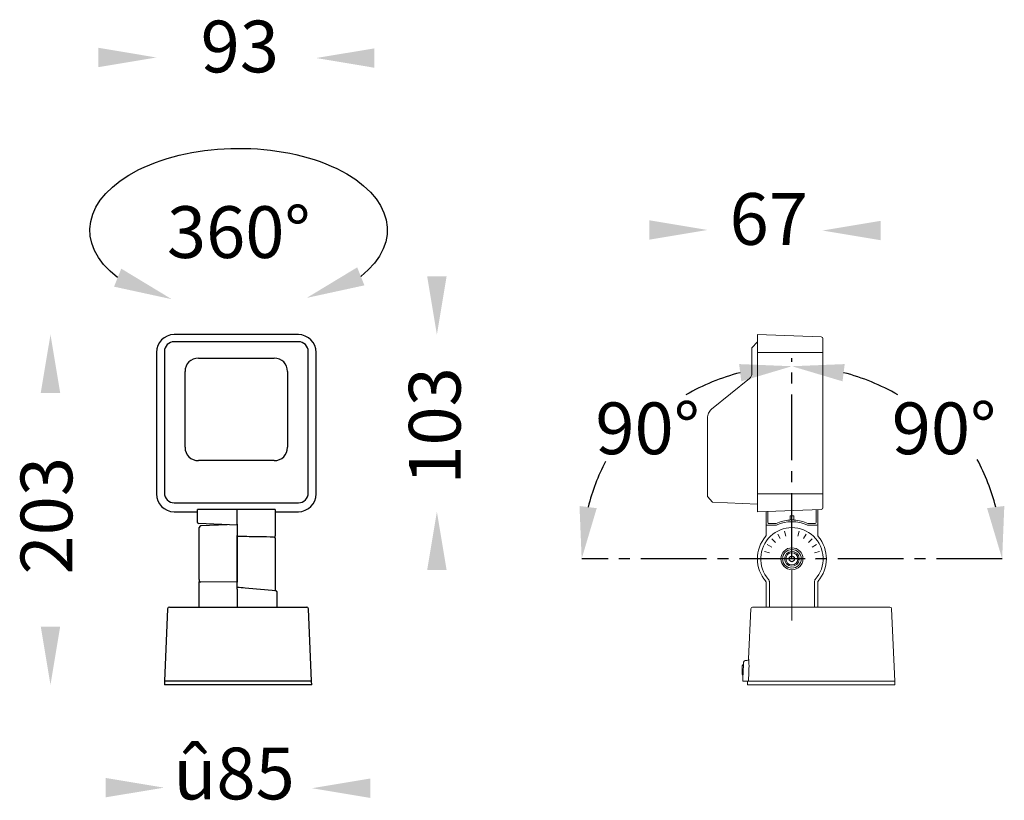
# Model space of a CAD drawing. Units: millimetres. Extents: x 414 to 9130, y -7874 to 702.
import ezdxf

# ---------------------------------------------------------------- set-up
doc = ezdxf.new("R2010")
doc.units = ezdxf.units.MM
doc.linetypes.add('CENTER2', pattern=[28.575, 19.05, -3.175, 3.175, -3.175])
doc.layers.get('0').update_dxf_attribs({"lineweight": 25})
doc.layers.add('เส้นบอกขนาด', color=7, linetype='Continuous', lineweight=9)
doc.styles.get("Standard").update_dxf_attribs({"font": 'cordia.ttf'})

msp = doc.modelspace()

# ---------------------------------------------------------------- linework, layer by layer
at = {"color": 7}
for p, q in [((576.08, 519.02), (504.08, 519.02)), ((576.08, 514.9), (504.08, 514.9)), ((493.76, 508.69), (493.76, 426.69)), ((498.38, 509.2), (498.38, 427.2)), ((581.78, 427.2), (581.78, 509.2)), ((586.41, 426.69), (586.41, 508.69)), ((518.08, 505.43), (562.08, 505.43)), ((510.34, 453.69), (510.34, 497.69)), ((569.82, 497.69), (569.82, 453.69)), ((562.08, 445.95), (518.08, 445.95)), ((504.08, 421.5), (576.08, 421.5)), ((562.58, 417.66), (517.58, 417.66)), ((517.58, 410.03), (517.58, 417.66)), ((540.58, 409.04), (540.58, 417.59)), ((562.58, 417.66), (562.58, 402.3)), ((504.08, 416.36), (517.58, 416.36)), ((562.58, 416.36), (576.08, 416.36)), ((540.58, 408.54), (518.06, 409.53)), ((518.58, 377.1), (518.58, 407.13)), ((534.86, 408.79), (519.54, 408.13)), ((540.58, 409.04), (540.58, 402.65)), ((540.58, 376.09), (540.58, 402.65)), ((540.58, 402), (540.58, 375.44)), ((562.58, 400.98), (562.58, 370.96)), ((518.58, 375.79), (519.54, 375.79)), ((518.58, 361.04), (518.58, 375.79)), ((540.58, 375.44), (519.54, 375.79)), ((540.58, 371.43), (540.58, 375.44)), ((540.58, 371.43), (540.58, 361.04)), ((563.12, 370.5), (562.48, 370.55)), ((563.58, 369.5), (563.58, 361.04)), ((500.26, 360.09), (498.42, 318.04)), ((501.25, 361.04), (580.91, 361.04)), ((583.74, 318.04), (581.91, 360.09)), ((498.42, 318.04), (498.33, 316.04)), ((583.83, 316.04), (498.33, 316.04)), ((583.74, 318.04), (498.42, 318.04)), ((583.83, 316.04), (583.74, 318.04))]:
    msp.add_line(p, q, dxfattribs=at)
at = {"color": 8}
msp.add_line((576.08, 515.21), (576.08, 515.2), dxfattribs=at)
at = {"color": 7, "linetype": 'Continuous', "lineweight": 15}
for p, q in [((842.33, 514.8), (839.13, 511.31)), ((842.13, 514.58), (842.13, 514.58)), ((842.33, 508.69), (842.33, 519.02)), ((842.33, 519.02), (879.37, 517.72)), ((880.33, 516.72), (880.33, 508.69)), ((880.33, 514.9), (880.33, 509.2)), ((880.33, 514.9), (880.33, 514.9)), ((839.13, 508.69), (839.13, 511.31)), ((839.13, 496.6), (839.13, 508.69)), ((879.37, 508.69), (842.33, 508.69)), ((842.33, 508.69), (842.33, 426.69)), ((880.33, 508.69), (879.37, 508.69)), ((880.33, 509.2), (880.33, 427.2)), ((880.33, 508.69), (880.33, 426.69)), ((815.74, 475.75), (837.65, 493.49)), ((813.33, 426.69), (813.33, 470.7)), ((813.33, 425.2), (813.33, 426.69)), ((813.33, 425.2), (816.33, 421.93)), ((842.33, 426.69), (879.37, 426.69)), ((842.33, 416.36), (842.33, 426.69)), ((880.33, 426.69), (879.37, 426.69)), ((880.33, 427.2), (880.33, 421.5)), ((880.33, 426.69), (880.33, 418.66)), ((816.33, 421.93), (842.33, 420.79)), ((879.37, 417.66), (842.33, 416.36)), ((876.35, 417.55), (876.35, 410.03)), ((877.33, 409.04), (877.33, 417.59)), ((880.33, 421.5), (880.33, 421.5)), ((847.33, 416.54), (847.33, 409.04)), ((848.32, 410.03), (848.32, 416.57)), ((861.24, 413.84), (861.24, 411.99)), ((863.23, 414.04), (861.44, 414.04)), ((863.43, 411.99), (863.43, 413.84)), ((847.33, 402.65), (847.33, 409.04)), ((853.17, 408.54), (847.83, 408.54)), ((852.96, 409.53), (848.82, 409.53)), ((876.83, 408.54), (871.5, 408.54)), ((875.85, 409.53), (871.71, 409.53)), ((877.33, 409.04), (877.33, 402.65)), ((862.33, 390.79), (860.82, 389.92)), ((860.82, 389.92), (860.82, 388.17)), ((862.33, 390.79), (863.84, 389.92)), ((863.84, 388.17), (863.84, 389.92)), ((866.38, 389.49), (865.8, 389.49)), ((865.8, 388.59), (866.38, 388.59)), ((862.33, 387.3), (860.82, 388.17)), ((863.84, 388.17), (862.33, 387.3)), ((847.33, 375.44), (847.33, 371.43)), ((847.33, 361.04), (847.33, 371.43)), ((849.25, 375.79), (849.25, 361.04)), ((875.41, 361.04), (875.41, 375.79)), ((877.33, 371.43), (877.33, 375.44)), ((877.33, 371.43), (877.33, 361.04)), ((838.51, 360.09), (837.24, 331)), ((839.5, 361.04), (919.16, 361.04)), ((921.99, 318.04), (920.16, 360.09)), ((833.85, 327.54), (833.53, 326.99)), ((833.53, 325.25), (833.53, 326.99)), ((834.25, 327.54), (833.85, 327.54)), ((835.31, 330.04), (836.24, 330.04)), ((833.53, 322.1), (833.53, 325.25)), ((833.53, 322.1), (833.85, 321.54)), ((833.83, 318.04), (834.15, 325.26)), ((833.85, 321.54), (833.99, 321.54)), ((834.83, 318.04), (833.83, 318.04)), ((836.16, 318.04), (834.83, 318.04)), ((836.67, 318.04), (836.58, 316.04)), ((922.08, 316.04), (836.58, 316.04)), ((921.99, 318.04), (837.14, 318.04)), ((922.08, 316.04), (921.99, 318.04))]:
    msp.add_line(p, q, dxfattribs=at)
at = {"color": 8, "linetype": 'Continuous', "lineweight": 15}
for p, q in [((880.33, 509.2), (880.33, 509.2)), ((880.33, 427.2), (880.33, 427.2)), ((837.24, 331), (837.24, 331))]:
    msp.add_line(p, q, dxfattribs=at)
at = {"color": 1, "linetype": 'CENTER2', "ltscale": 2}
for p, q in [((862.33, 389.04), (862.33, 505.45)), ((984.28, 389.04), (740.42, 389.04))]:
    msp.add_line(p, q, dxfattribs=at)
at = {"color": 7, "linetype": 'Continuous', "lineweight": 15, "flags": 128}
for points in [[(861.25, 411.69), (861.25, 411.69), (861.26, 411.68)], [(863.4, 411.68), (863.41, 411.69), (863.42, 411.69)], [(834.15, 325.26), (834.18, 326.02), (834.21, 326.74), (834.24, 327.4), (834.27, 327.98), (834.29, 328.45), (834.3, 328.8), (834.31, 329.02), (834.31, 329.09)], [(837.42, 325.26), (837.34, 323.27), (837.14, 318.04)]]:
    msp.add_lwpolyline(points, dxfattribs=at)
at = {"color": 7, "linetype": 'Continuous', "lineweight": 15}
for radius in [6.4, 5.4, 3.5]:
    msp.add_circle((862.33, 389.04), radius, dxfattribs=at)
at = {"color": 7}
for centre, radius, start, end in [((504.08, 508.69), 10.33, 90, 180), ((504.08, 509.2), 5.7, 90, 180), ((576.08, 508.69), 10.33, 0, 90), ((576.08, 509.2), 5.7, 0, 90), ((518.08, 497.69), 7.74, 90, 180), ((562.08, 497.69), 7.74, 0, 90), ((518.08, 453.69), 7.74, 180, 270), ((562.08, 453.69), 7.74, 270, 0), ((504.08, 426.69), 10.33, 180, 270), ((504.08, 427.2), 5.7, 180, 270), ((576.08, 427.2), 5.7, 270, 0), ((576.08, 426.69), 10.33, 270, 0), ((518.08, 410.03), 0.5, 180, 267.5), ((519.58, 407.13), 1, 92.5, 180), ((561.74, 400.78), 0.868, 13.3942, 97.413), ((561.58, 370.96), 1, 335.5455, 0), ((563.08, 370), 0.5, 360, 85.1212), ((563.08, 370), 0.5, 359.9953, 85.086), ((501.25, 360.04), 1, 90, 177.5), ((580.91, 360.04), 1, 2.5, 90)]:
    msp.add_arc(centre, radius, start, end, dxfattribs=at)
at = {"color": 7, "linetype": 'Continuous', "lineweight": 15}
for centre, radius, start, end in [((879.33, 516.72), 1, 0, 88), ((879.33, 418.66), 1, 272, 0), ((862.33, 389.04), 22.48, 93.2428, 114.0797), ((861.05, 411.69), 0.2, 273.3622, 359.8804), ((862.33, 389.04), 22.65, 87.8012, 92.1988), ((863.62, 411.69), 0.2, 180.119, 266.6378), ((862.33, 389.04), 22.48, 65.9203, 86.7572), ((862.33, 389.04), 18.08, 318.677, 221.323), ((848.82, 410.03), 0.501, 180.128, 269.872), ((852.95, 410.03), 0.5, 270.0222, 294.056), ((862.33, 389.04), 21.5, 65.3798, 114.6202), ((871.71, 410.03), 0.5, 245.9443, 269.9775), ((875.85, 410.03), 0.501, 270.1274, 359.8727), ((862.33, 389.04), 20, 139.6315, 220.6952), ((862.33, 389.04), 20, 319.1108, 40.3685), ((862.33, 389.04), 4.28, 6.0423, 353.9577), ((862.33, 389.04), 1.51, 120, 180), ((862.33, 389.04), 1.51, 180, 240), ((862.33, 389.04), 1.51, 60, 120), ((862.33, 389.04), 1.51, 0, 60), ((862.33, 389.04), 1.51, 300, 0), ((862.33, 389.04), 1.51, 240, 300), ((839.5, 360.04), 1, 90, 177.5), ((919.16, 360.04), 1, 2.5, 90), ((835.31, 329.04), 1, 90, 177.5), ((836.24, 331.04), 1, 270, 357.5), ((836.24, 331.04), 1, 270.0002, 357.5002)]:
    msp.add_arc(centre, radius, start, end, dxfattribs=at)
at = {"color": 1}
for centre, start, end in [((862.33, 378.74), 104.2374, 120.2675), ((862.33, 378.74), 59.7325, 75.7626), ((862.33, 389.04), 152.4326, 165.7626), ((862.33, 389.04), 14.2374, 28.1948)]:
    msp.add_arc(centre, 121.94, start, end, dxfattribs=at)
at = {"color": 1, "extrusion": (0, 0, -1)}
msp.add_ellipse((541.4, 579.67), major_axis=(86.22, 0.16), ratio=0.549176, start_param=2.522071, end_param=6.889978, dxfattribs=at)
at = {"color": 7, "linetype": 'Continuous', "lineweight": 15}
for centre, major_axis, ratio, start_param, end_param in [((861.44, 413.84), (-0.142, 0.142), 0.994323, 5.498738, 7.067632), ((863.23, 413.84), (0.142, 0.142), 0.994323, 5.498738, 7.067632), ((847.83, 409.04), (0.354, 0.354), 0.998099, 2.357146, 3.926039), ((876.83, 409.04), (0.354, -0.354), 0.998099, 5.498738, 7.067632)]:
    msp.add_ellipse(centre, major_axis=major_axis, ratio=ratio, start_param=start_param, end_param=end_param, dxfattribs=at)
for points, knots in [([(837.65, 493.49), (837.87, 493.7), (838.31, 494.1), (838.77, 494.87), (839.08, 495.71), (839.11, 496.3), (839.13, 496.6)], [0, 0, 0, 0, 0.257487, 0.500247, 0.75228, 1, 1, 1, 1]), ([(813.33, 470.7), (813.36, 471.18), (813.42, 472.14), (813.92, 473.5), (814.67, 474.75), (815.38, 475.41), (815.74, 475.75)], [0, 0, 0, 0, 0.2478605, 0.4999798, 0.7426978, 1, 1, 1, 1]), ([(813.73, 472.83), (813.73, 472.85), (813.73, 472.9), (813.74, 472.95), (813.75, 472.99), (813.76, 473.01), (813.76, 473.02), (813.76, 473.03), (813.77, 473.03), (813.77, 473.03), (813.77, 473.03)], [0, 0, 0, 0, 0.245153, 0.477628, 0.614291, 0.681221, 0.731823, 0.800792, 0.929763, 1, 1, 1, 1]), ([(861.25, 411.69), (861.25, 411.69), (861.25, 411.7), (861.24, 411.73), (861.24, 411.8), (861.24, 411.89), (861.24, 411.96), (861.24, 411.99)], [0, 0, 0, 0, 0.1177801, 0.3379571, 0.5584033, 0.7792076, 1, 1, 1, 1]), ([(861.46, 411.68), (861.44, 411.68), (861.4, 411.67), (861.34, 411.67), (861.29, 411.67), (861.27, 411.67), (861.26, 411.68), (861.26, 411.68)], [0, 0, 0, 0, 0.22099, 0.441746, 0.662172, 0.882484, 1, 1, 1, 1]), ([(863.4, 411.68), (863.4, 411.68), (863.39, 411.67), (863.35, 411.67), (863.3, 411.67), (863.25, 411.68), (863.21, 411.68), (863.2, 411.68)], [0, 0, 0, 0, 0.220609, 0.440943, 0.661134, 0.881638, 1, 1, 1, 1]), ([(863.43, 411.99), (863.43, 411.97), (863.43, 411.92), (863.43, 411.84), (863.42, 411.76), (863.42, 411.71), (863.42, 411.7), (863.42, 411.69)], [0, 0, 0, 0, 0.1187926, 0.3390385, 0.5592184, 0.7796152, 1, 1, 1, 1]), ([(853.38, 408.59), (853.32, 408.57), (853.25, 408.55), (853.18, 408.54), (853.17, 408.54)], [0, 0, 0, 0, 0.784386, 1, 1, 1, 1]), ([(871.5, 408.54), (871.44, 408.55), (871.37, 408.56), (871.3, 408.58), (871.29, 408.59)], [0, 0, 0, 0, 0.784387, 1, 1, 1, 1]), ([(847.33, 402.65), (847.32, 402.53), (847.3, 402.29), (847.16, 402.1), (847.09, 402)], [0, 0, 0, 0, 0.5, 1, 1, 1, 1]), ([(877.57, 402), (877.5, 402.1), (877.36, 402.29), (877.34, 402.53), (877.33, 402.65)], [0, 0, 0, 0, 0.5, 1, 1, 1, 1]), ([(866.58, 389.49), (866.58, 389.49), (866.58, 389.49), (866.57, 389.49), (866.54, 389.49), (866.49, 389.49), (866.43, 389.49), (866.4, 389.49), (866.38, 389.49)], [0, 0, 0, 0, 0.016862, 0.229809, 0.442792, 0.65651, 0.871383, 1, 1, 1, 1]), ([(866.38, 388.59), (866.4, 388.59), (866.45, 388.59), (866.51, 388.59), (866.55, 388.59), (866.58, 388.59), (866.58, 388.59), (866.58, 388.59)], [0, 0, 0, 0, 0.203522, 0.420059, 0.635768, 0.850279, 1, 1, 1, 1]), ([(849.25, 375.79), (849.25, 375.8), (849.25, 376.04), (849.16, 376.53), (848.89, 376.91), (848.75, 377.1)], [0, 0, 0, 0, 0.032385, 0.500247, 1, 1, 1, 1]), ([(875.91, 377.1), (875.9, 377.09), (875.75, 376.91), (875.49, 376.49), (875.44, 376.03), (875.41, 375.79)], [0, 0, 0, 0, 0.032385, 0.500249, 1, 1, 1, 1]), ([(847.33, 375.44), (847.32, 375.56), (847.3, 375.8), (847.16, 375.99), (847.09, 376.09)], [0, 0, 0, 0, 0.499997, 1, 1, 1, 1]), ([(877.57, 376.09), (877.5, 375.99), (877.36, 375.8), (877.34, 375.56), (877.33, 375.44)], [0, 0, 0, 0, 0.499998, 1, 1, 1, 1]), ([(837.24, 331), (837.24, 330.98), (837.24, 330.95), (837.27, 330.69), (837.31, 330.28), (837.35, 329.72), (837.4, 329.02), (837.43, 328.21), (837.45, 327.3), (837.45, 326.32), (837.43, 325.62), (837.42, 325.26)], [0, 0, 0, 0, 0.10739, 0.218049, 0.325986, 0.437123, 0.546245, 0.658528, 0.768366, 0.881335, 1, 1, 1, 1]), ([(837.14, 318.04), (837.12, 318.04), (837.06, 318.04), (836.85, 318.04), (836.56, 318.04), (836.32, 318.04), (836.18, 318.04), (836.16, 318.04)], [0, 0, 0, 0, 0.237356, 0.474722, 0.7119, 0.949043, 1, 1, 1, 1])]:
    msp.add_open_spline(points, degree=3, knots=knots, dxfattribs=at)
at = {"color": 7}
for points, knots in [([(540.58, 402), (540.58, 402.04), (540.58, 402.14), (540.58, 402.3), (540.58, 402.47), (540.58, 402.59), (540.58, 402.65)], [0, 0, 0, 0, 0.246102, 0.499998, 0.746101, 1, 1, 1, 1]), ([(561.63, 401.64), (560.96, 401.66), (557.63, 401.71), (550.62, 401.83), (544.27, 401.94), (540.58, 402)], [0, 0, 0, 0, 0.0949389, 0.4746945, 1, 1, 1, 1]), ([(562.58, 400.98), (562.58, 401), (562.58, 401.09), (562.58, 401.29), (562.58, 401.6), (562.58, 401.94), (562.58, 402.18), (562.58, 402.3)], [0, 0, 0, 0, 0.0322651, 0.2628212, 0.5000635, 0.7459469, 1, 1, 1, 1]), ([(518.58, 377.1), (518.58, 377.09), (518.58, 376.91), (518.58, 376.49), (518.58, 376.03), (518.58, 375.79)], [0, 0, 0, 0, 0.0323847, 0.5002479, 1, 1, 1, 1]), ([(540.58, 376.09), (540.58, 375.99), (540.58, 375.8), (540.58, 375.56), (540.58, 375.44)], [0, 0, 0, 0, 0.499998, 1, 1, 1, 1]), ([(563.12, 370.5), (557.12, 370.99), (549.61, 371.61), (542.1, 372.3), (540.58, 372.44)], [0, 0, 0, 0, 0.798309, 1, 1, 1, 1]), ([(563.58, 369.99), (563.58, 370), (563.58, 370), (563.58, 369.96), (563.58, 369.87), (563.58, 369.73), (563.58, 369.6), (563.58, 369.52), (563.58, 369.5)], [0, 0, 0, 0, 0.0535106, 0.2689383, 0.4837055, 0.6983388, 0.9134192, 1, 1, 1, 1])]:
    msp.add_open_spline(points, degree=3, knots=knots, dxfattribs=at)
for points in [[(460.01, 685.32), (460.01, 674.07), (493.76, 679.69)], [(620.16, 684.99), (620.16, 673.74), (586.41, 679.37)], [(779.58, 585.32), (779.58, 574.07), (813.33, 579.69)], [(913.8, 584.99), (913.8, 573.74), (880.05, 579.37)], [(650.78, 552.77), (662.03, 552.77), (656.41, 519.02)], [(426.66, 485.27), (437.91, 485.27), (432.29, 519.02)], [(650.78, 382.61), (662.03, 382.61), (656.41, 416.36)], [(426.66, 349.79), (437.91, 349.79), (432.29, 316.04)], [(464.33, 262), (464.33, 250.75), (498.08, 256.37)], [(617.72, 261.67), (617.72, 250.42), (583.97, 256.04)]]:
    msp.add_solid(points)
at = {"color": 1}
for points in [[(473.34, 557.27), (469.18, 546.82), (502.61, 539.56)], [(610.2, 558.03), (614.36, 547.58), (580.93, 540.32)], [(831.72, 501.94), (832.97, 491.94), (862.33, 500.69)], [(892.95, 501.94), (891.7, 491.94), (862.33, 500.69)], [(749.13, 418.41), (739.14, 419.66), (740.39, 389.04)], [(975.53, 418.41), (985.53, 419.66), (984.28, 389.04)]]:
    msp.add_solid(points, dxfattribs=at)
at = {"layer": 'เส้นบอกขนาด', "ltscale": 0.4}
for p, q in [((862.33, 405.54), (862.33, 402.54)), ((850.67, 400.71), (852.79, 398.59)), ((854.08, 403.33), (855.58, 400.74)), ((858.06, 404.98), (858.84, 402.08)), ((865.83, 402.08), (866.6, 404.98)), ((870.58, 403.33), (869.08, 400.74)), ((871.88, 398.59), (874, 400.71)), ((848.04, 397.29), (850.64, 395.79)), ((874.02, 395.79), (876.62, 397.29)), ((845.83, 389.04), (848.83, 389.04)), ((846.39, 393.31), (849.29, 392.54)), ((875.37, 392.54), (878.27, 393.31)), ((875.83, 389.04), (878.83, 389.04)), ((862.33, 382.64), (862.33, 353.37))]:
    msp.add_line(p, q, dxfattribs=at)

# ---------------------------------------------------------------- texts
at = {"linetype": 'Continuous', "char_height": 30, "attachment_point": 1}
for s, insert, width in [('{\\fUnilampNew|b0|i0|c0|p34;93}', (519.38, 701.07), 52.732), ('{\\fUnilampNew|b0|i0|c0|p34;67}', (826.18, 601.07), 52.732), ('{\\fUnilampNew|b0|i0|c0|p2;360°}', (499.84, 593.46), 79.0981), ('{\\fUnilampNew|b0|i0|c0|p2;90%%D}', (748.33, 479.69), 79.0981), ('{\\fUnilampNew|b0|i0|c0|p2;90%%D}', (920.25, 479.69), 79.0981), ('{\\fUnilampNew|b0|i0|c0|p34;\\C7;û\\C256;85}', (503.68, 279.57), 52.732)]:
    msp.add_mtext(s, dxfattribs=dict(at, insert=insert, width=width))
at = {"linetype": 'Continuous', "char_height": 30, "width": 52.732, "attachment_point": 1, "rotation": 90}
for s, insert in [('{\\fUnilampNew|b0|i0|c222|p2;103}', (640.17, 432.01)), ('{\\fUnilampNew|b0|i0|c222|p2;203}', (414.96, 379.93))]:
    msp.add_mtext(s, dxfattribs=dict(at, insert=insert))

doc.saveas('drawing.dxf')
